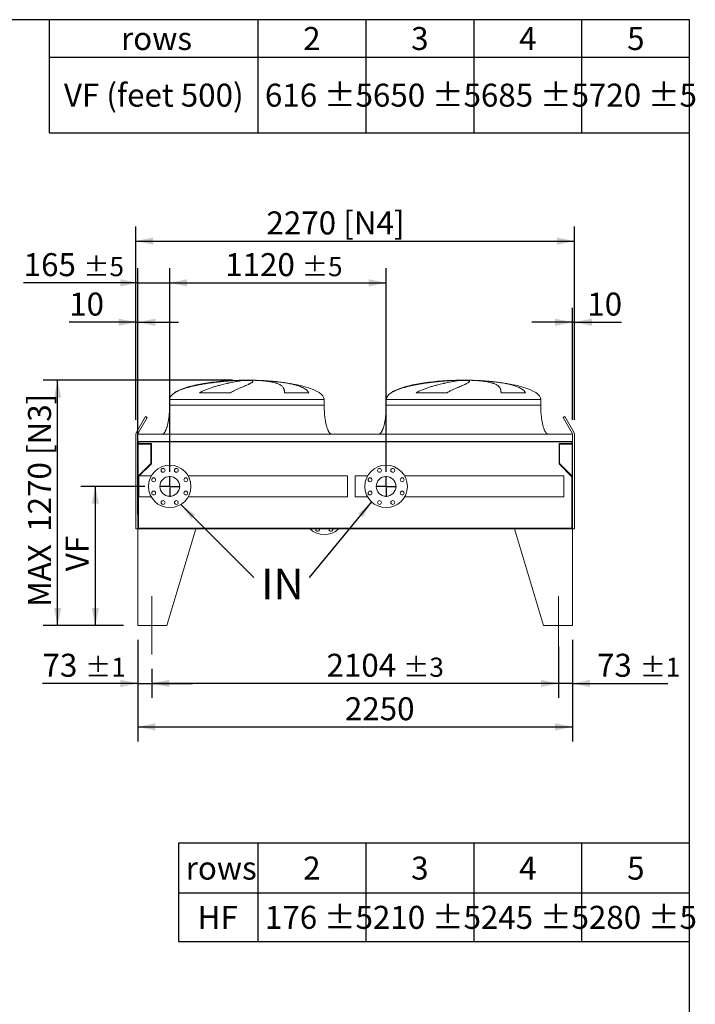
# Model space of a CAD drawing. Units: millimetres. Extents: x 220 to 15607, y 144 to 10900.
# Drawn here: x 12109 to 15607, y 5803 to 10900 of the extents above; entities that cross this region are included whole.
import ezdxf

# ---------------------------------------------------------------- set-up
doc = ezdxf.new("R2010")
doc.units = ezdxf.units.MM
doc.header["$LTSCALE"] = 75
doc.linetypes.add('SLD-Center', pattern=[19.05, 15.24, -1.27, 1.27, -1.27])
doc.linetypes.add('SLD-Solid', pattern=[0])
doc.layers.add('GEOMETRY', color=7, linetype='SLD-Solid')
doc.layers.add('TITLE', color=7, linetype='SLD-Solid')
doc.styles.add('SLDTEXTSTYLE0', font='TXT', dxfattribs={"width": 0.605})
doc.dimstyles.new('SLDDIMSTYLE1', dxfattribs={"dimtxt": 115.574341, "dimasz": 90, "dimexe": 0, "dimexo": 0.0625, "dimgap": 28.893585, "dimtad": 1, "dimdec": 0, "dimrnd": 1e-09, "dimzin": 12, "dimdsep": 46, "dimtxsty": 'SLDTEXTSTYLE0', "dimsah": 1, "dimcen": 0.09, "dimadec": 0, "dimazin": 3, "dimtol": 1, "dimtp": 5, "dimtm": 5, "dimtfac": 1, "dimtdec": 0, "dimtofl": 0, "dimtmove": 0, "dimatfit": 3, "dimfxl": 1, "dimfrac": 2, "dimtolj": 1, "dimarcsym": 0})
doc.dimstyles.new('SLDDIMSTYLE2', dxfattribs={"dimtxt": 115.574341, "dimasz": 90, "dimexe": 0, "dimexo": 0.0625, "dimgap": 28.893585, "dimtad": 1, "dimdec": 0, "dimrnd": 1e-09, "dimzin": 12, "dimdsep": 46, "dimtxsty": 'SLDTEXTSTYLE0', "dimsah": 1, "dimcen": 0.09, "dimadec": 0, "dimazin": 3, "dimtol": 1, "dimtp": 5, "dimtm": 5, "dimtfac": 1, "dimtdec": 0, "dimtmove": 0, "dimatfit": 0, "dimfxl": 1, "dimfrac": 2, "dimtolj": 1, "dimarcsym": 0})
doc.dimstyles.new('SLDDIMSTYLE4', dxfattribs={"dimtxt": 115.574341, "dimasz": 90, "dimexe": 0, "dimexo": 0.0625, "dimgap": 28.893585, "dimtad": 1, "dimdec": 0, "dimrnd": 1e-09, "dimzin": 12, "dimdsep": 46, "dimtxsty": 'SLDTEXTSTYLE0', "dimsah": 1, "dimcen": 0.09, "dimadec": 0, "dimazin": 3, "dimtfac": 1, "dimtdec": 0, "dimtofl": 0, "dimtmove": 0, "dimatfit": 3, "dimfxl": 1, "dimfrac": 2, "dimtolj": 1, "dimtzin": 12, "dimarcsym": 0})
doc.dimstyles.new('SLDDIMSTYLE5', dxfattribs={"dimtxt": 115.574341, "dimasz": 90, "dimexe": 0, "dimexo": 0.0625, "dimgap": 28.893585, "dimtad": 1, "dimdec": 0, "dimrnd": 1e-09, "dimzin": 12, "dimdsep": 46, "dimtxsty": 'SLDTEXTSTYLE0', "dimsah": 1, "dimcen": 0.09, "dimadec": 0, "dimazin": 3, "dimtol": 1, "dimtp": 1, "dimtm": 1, "dimtfac": 1, "dimtdec": 0, "dimtmove": 0, "dimatfit": 0, "dimfxl": 1, "dimfrac": 2, "dimtolj": 1, "dimarcsym": 0})
doc.dimstyles.new('SLDDIMSTYLE6', dxfattribs={"dimtxt": 0.18, "dimasz": 90, "dimexe": 0, "dimexo": 0.0625, "dimgap": 0, "dimtad": 0, "dimtih": 1, "dimtoh": 1, "dimdec": 0, "dimrnd": 1e-09, "dimzin": 0, "dimdsep": 46, "dimtxsty": 'Standard', "dimsah": 1, "dimcen": 0.09, "dimadec": 0, "dimazin": 0, "dimtfac": 90, "dimtdec": 0, "dimtofl": 0, "dimtmove": 0, "dimatfit": 3, "dimfxl": 1, "dimfrac": 2, "dimtolj": 1, "dimtzin": 0, "dimarcsym": 0})
doc.dimstyles.new('SLDDIMSTYLE7', dxfattribs={"dimtxt": 115.574341, "dimasz": 90, "dimexe": 0, "dimexo": 0.0625, "dimgap": 28.893585, "dimtad": 1, "dimdec": 0, "dimrnd": 1e-09, "dimzin": 12, "dimdsep": 46, "dimtxsty": 'SLDTEXTSTYLE0', "dimsah": 1, "dimcen": 0.09, "dimadec": 0, "dimazin": 3, "dimtol": 1, "dimtp": 3, "dimtm": 3, "dimtfac": 1, "dimtdec": 0, "dimtofl": 0, "dimtmove": 0, "dimatfit": 3, "dimfxl": 1, "dimfrac": 2, "dimtolj": 1, "dimarcsym": 0})
doc.dimstyles.new('SLDDIMSTYLE8', dxfattribs={"dimtxt": 115.574341, "dimasz": 90, "dimexe": 0, "dimexo": 0.0625, "dimgap": 28.893585, "dimtad": 1, "dimdec": 0, "dimrnd": 1e-09, "dimzin": 12, "dimdsep": 46, "dimtxsty": 'SLDTEXTSTYLE0', "dimsah": 1, "dimcen": 0.09, "dimadec": 0, "dimazin": 3, "dimtfac": 1, "dimtdec": 0, "dimtmove": 0, "dimatfit": 0, "dimfxl": 1, "dimfrac": 2, "dimtolj": 1, "dimtzin": 12, "dimarcsym": 0})

# ---------------------------------------------------------------- blocks, each defined once
blk = doc.blocks.new('SW_TABLEANNOTATION_0')
at = {"layer": 'GEOMETRY', "color": 0}
for p, q in [((0, 0), (0, -586.5)), ((3315.6, 0), (0, 0)), ((1079.7, 0), (1079.7, -586.5)), ((1638.7, 0), (1638.7, -586.5)), ((2197.7, 0), (2197.7, -586.5)), ((2756.6, 0), (2756.6, -586.5)), ((3315.6, -586.5), (3315.6, 0)), ((0, -194), (3315.6, -194)), ((0, -586.5), (3315.6, -586.5))]:
    blk.add_line(p, q, dxfattribs=at)
at = {"layer": 'GEOMETRY', "color": 0, "attachment_point": 1, "style": 'SLDTEXTSTYLE0'}
for s, insert, char_height in [('2', (1315.1, -37.8), 119.1), ('3', (1874.1, -37.8), 119.1), ('4', (2433, -37.8), 119.1), ('5', (2992, -37.8), 119.1), ('rows', (372.3, -37.8), 119.06), ('VF (feet 500)', (76.8, -331.1), 119.062), ('616 ±5', (1117.2, -331.1), 119.06), ('650 ±5', (1676.2, -331.1), 119.06), ('685 ±5', (2235.2, -331.1), 119.06), ('720 ±5', (2794.1, -331.1), 119.06)]:
    blk.add_mtext(s, dxfattribs=dict(at, insert=insert, char_height=char_height))
blk = doc.blocks.new('SW_TABLEANNOTATION_1')
at = {"layer": 'GEOMETRY', "color": 0}
for p, q in [((0, 0), (0, -509.8)), ((2646, 0), (0, 0)), ((410.1, 0), (410.1, -509.8)), ((969.1, 0), (969.1, -509.8)), ((1528.1, 0), (1528.1, -509.8)), ((2087, 0), (2087, -509.8)), ((2646, -509.8), (2646, 0)), ((0, -257.6), (2646, -257.6)), ((0, -509.8), (2646, -509.8))]:
    blk.add_line(p, q, dxfattribs=at)
at = {"layer": 'GEOMETRY', "color": 0, "attachment_point": 1, "style": 'SLDTEXTSTYLE0'}
for s, insert, char_height in [('rows', (37.5, -69.6), 119.06), ('2', (645.5, -69.6), 119.1), ('3', (1204.5, -69.6), 119.1), ('4', (1763.5, -69.6), 119.1), ('5', (2322.4, -69.6), 119.1), ('HF', (99.2, -324.5), 119.06), ('176 ±5', (447.6, -324.5), 119.06), ('210 ±5', (1006.6, -324.5), 119.06), ('245 ±5', (1565.6, -324.5), 119.06), ('280 ±5', (2124.5, -324.5), 119.06)]:
    blk.add_mtext(s, dxfattribs=dict(at, insert=insert, char_height=char_height))
blk = doc.blocks.new('_D_19')
at = {"layer": 'GEOMETRY'}
for p, q in [((12721, 7688.9), (12721, 7163.9)), ((14971, 7688.9), (14971, 7163.9)), ((12721, 7238.9), (14971, 7238.9))]:
    blk.add_line(p, q, dxfattribs=at)
for points in [[(12721, 7238.9), (12811, 7220.1), (12811, 7257.6)], [(14971, 7238.9), (14881, 7257.6), (14881, 7220.1)]]:
    blk.add_solid(points, dxfattribs=at)
at = {"layer": 'GEOMETRY', "insert": (13792.7, 7392.4), "char_height": 119.06, "attachment_point": 1, "style": 'SLDTEXTSTYLE0'}
blk.add_mtext('2250', dxfattribs=at)
blk = doc.blocks.new('_D_20')
at = {"layer": 'GEOMETRY'}
for p, q in [((12721, 7688.9), (12721, 7388.9)), ((12794, 7538.9), (12794, 7388.9)), ((12721, 7463.9), (12227.7, 7463.9)), ((12721, 7463.9), (12794, 7463.9)), ((12794, 7463.9), (13004, 7463.9))]:
    blk.add_line(p, q, dxfattribs=at)
for points in [[(12721, 7463.9), (12631, 7482.6), (12631, 7445.1)], [(12794, 7463.9), (12884, 7445.1), (12884, 7482.6)]]:
    blk.add_solid(points, dxfattribs=at)
at = {"layer": 'GEOMETRY', "attachment_point": 1, "style": 'SLDTEXTSTYLE0'}
for s, insert, char_height in [('73', (12227.7, 7617.4), 119.06), ('±1', (12448.2, 7597.4), 99.22)]:
    blk.add_mtext(s, dxfattribs=dict(at, insert=insert, char_height=char_height))
blk = doc.blocks.new('_D_21')
at = {"layer": 'GEOMETRY'}
for p, q in [((14898, 7655.3), (14898, 7388.9)), ((14971, 7688.9), (14971, 7388.9)), ((14898, 7463.9), (14688, 7463.9)), ((14971, 7463.9), (14898, 7463.9)), ((14971, 7463.9), (15464.3, 7463.9))]:
    blk.add_line(p, q, dxfattribs=at)
for points in [[(14898, 7463.9), (14808, 7482.6), (14808, 7445.1)], [(14971, 7463.9), (15061, 7445.1), (15061, 7482.6)]]:
    blk.add_solid(points, dxfattribs=at)
at = {"layer": 'GEOMETRY', "attachment_point": 1, "style": 'SLDTEXTSTYLE0'}
for s, insert, char_height in [('73', (15097.7, 7617.4), 119.06), ('±1', (15318.2, 7597.4), 99.22)]:
    blk.add_mtext(s, dxfattribs=dict(at, insert=insert, char_height=char_height))
blk = doc.blocks.new('_D_22')
at = {"layer": 'GEOMETRY'}
for p, q in [((14898, 7655.3), (14898, 7388.9)), ((12794, 7538.9), (12794, 7388.9)), ((14898, 7463.9), (12794, 7463.9))]:
    blk.add_line(p, q, dxfattribs=at)
for points in [[(12794, 7463.9), (12884, 7445.1), (12884, 7482.6)], [(14898, 7463.9), (14808, 7482.6), (14808, 7445.1)]]:
    blk.add_solid(points, dxfattribs=at)
at = {"layer": 'GEOMETRY', "attachment_point": 1, "style": 'SLDTEXTSTYLE0'}
for s, insert, char_height in [('2104', (13697.6, 7617.4), 119.06), ('±3', (14094.5, 7597.4), 99.22)]:
    blk.add_mtext(s, dxfattribs=dict(at, insert=insert, char_height=char_height))
blk = doc.blocks.new('_D_23')
at = {"layer": 'GEOMETRY'}
for p, q in [((12711, 8828.9), (12711, 9828.9)), ((14981, 8828.9), (14981, 9828.9)), ((12711, 9753.9), (14981, 9753.9))]:
    blk.add_line(p, q, dxfattribs=at)
for points in [[(12711, 9753.9), (12801, 9735.1), (12801, 9772.6)], [(14981, 9753.9), (14891, 9772.6), (14891, 9735.1)]]:
    blk.add_solid(points, dxfattribs=at)
at = {"layer": 'GEOMETRY', "char_height": 119.06, "attachment_point": 1, "style": 'SLDTEXTSTYLE0'}
for s, insert in [('2270', (13386.6, 9907.4)), ('[N4]', (13784.1, 9907.4))]:
    blk.add_mtext(s, dxfattribs=dict(at, insert=insert))
blk = doc.blocks.new('_D_24')
at = {"layer": 'GEOMETRY'}
for p, q in [((13210.5, 9033.9), (12230.9, 9033.9)), ((12305.9, 7763.9), (12305.9, 9033.9)), ((12646, 7763.9), (12230.9, 7763.9))]:
    blk.add_line(p, q, dxfattribs=at)
for points in [[(12305.9, 9033.9), (12287.2, 8943.9), (12324.7, 8943.9)], [(12305.9, 7763.9), (12324.7, 7853.9), (12287.2, 7853.9)]]:
    blk.add_solid(points, dxfattribs=at)
at = {"layer": 'GEOMETRY', "char_height": 119.06, "attachment_point": 1, "rotation": 90, "style": 'SLDTEXTSTYLE0'}
for s, insert in [('[N3]', (12152.4, 8646.4)), ('1270', (12152.4, 8249)), ('MAX', (12152.4, 7860.9))]:
    blk.add_mtext(s, dxfattribs=dict(at, insert=insert))
blk = doc.blocks.new('_D_25')
at = {"layer": 'GEOMETRY'}
for p, q in [((12757.5, 8483.9), (12426, 8483.9)), ((12501, 7763.9), (12501, 8483.9)), ((12646, 7763.9), (12426, 7763.9))]:
    blk.add_line(p, q, dxfattribs=at)
for points in [[(12501, 8483.9), (12482.3, 8393.9), (12519.8, 8393.9)], [(12501, 7763.9), (12519.8, 7853.9), (12482.3, 7853.9)]]:
    blk.add_solid(points, dxfattribs=at)
at = {"layer": 'GEOMETRY', "insert": (12347.5, 8044.7), "char_height": 119.06, "attachment_point": 1, "rotation": 90, "style": 'SLDTEXTSTYLE0'}
blk.add_mtext('VF', dxfattribs=at)
blk = doc.blocks.new('_D_26')
at = {"layer": 'GEOMETRY'}
for p, q in [((12711, 8828.9), (12711, 9408.9)), ((12721, 8828.9), (12721, 9408.9)), ((12711, 9333.9), (12365.5, 9333.9)), ((12711, 9333.9), (12721, 9333.9)), ((12721, 9333.9), (12931, 9333.9))]:
    blk.add_line(p, q, dxfattribs=at)
for points in [[(12711, 9333.9), (12621, 9352.6), (12621, 9315.1)], [(12721, 9333.9), (12811, 9315.1), (12811, 9352.6)]]:
    blk.add_solid(points, dxfattribs=at)
at = {"layer": 'GEOMETRY', "insert": (12365.5, 9487.4), "char_height": 119.06, "attachment_point": 1, "style": 'SLDTEXTSTYLE0'}
blk.add_mtext('10', dxfattribs=at)
blk = doc.blocks.new('_D_27')
at = {"layer": 'GEOMETRY', "color": 7}
for p, q in [((14971, 8828.9), (14971, 9408.9)), ((14981, 8828.9), (14981, 9408.9)), ((14971, 9333.9), (14761, 9333.9)), ((14971, 9333.9), (14981, 9333.9)), ((14981, 9333.9), (15223.8, 9333.9))]:
    blk.add_line(p, q, dxfattribs=at)
for points in [[(14971, 9333.9), (14881, 9352.6), (14881, 9315.1)], [(14981, 9333.9), (15071, 9315.1), (15071, 9352.6)]]:
    blk.add_solid(points, dxfattribs=at)
at = {"layer": 'GEOMETRY', "color": 7, "insert": (15047.5, 9487.4), "char_height": 119.06, "attachment_point": 1, "style": 'SLDTEXTSTYLE0'}
blk.add_mtext('10', dxfattribs=at)
blk = doc.blocks.new('_D_28')
at = {"layer": 'GEOMETRY', "color": 7}
for p, q in [((12721, 8338.9), (12721, 9612.9)), ((12886, 8558.9), (12886, 9612.9)), ((12721, 9537.9), (12130, 9537.9)), ((12721, 9537.9), (12886, 9537.9)), ((12886, 9537.9), (13096, 9537.9))]:
    blk.add_line(p, q, dxfattribs=at)
for points in [[(12721, 9537.9), (12631, 9556.6), (12631, 9519.1)], [(12886, 9537.9), (12976, 9519.1), (12976, 9556.6)]]:
    blk.add_solid(points, dxfattribs=at)
at = {"layer": 'GEOMETRY', "color": 7, "attachment_point": 1, "style": 'SLDTEXTSTYLE0'}
for s, insert, char_height in [('165', (12130, 9691.4), 119.06), ('±5', (12438.7, 9671.4), 99.22)]:
    blk.add_mtext(s, dxfattribs=dict(at, insert=insert, char_height=char_height))
blk = doc.blocks.new('_D_29')
at = {"layer": 'GEOMETRY', "color": 7}
for p, q in [((12886, 8558.9), (12886, 9612.9)), ((14006, 8558.9), (14006, 9612.9)), ((12886, 9537.9), (14006, 9537.9))]:
    blk.add_line(p, q, dxfattribs=at)
for points in [[(12886, 9537.9), (12976, 9519.1), (12976, 9556.6)], [(14006, 9537.9), (13916, 9556.6), (13916, 9519.1)]]:
    blk.add_solid(points, dxfattribs=at)
at = {"layer": 'GEOMETRY', "color": 7, "attachment_point": 1, "style": 'SLDTEXTSTYLE0'}
for s, insert, char_height in [('1120', (13173.1, 9691.4), 119.06), ('±5', (13570, 9671.4), 99.22)]:
    blk.add_mtext(s, dxfattribs=dict(at, insert=insert, char_height=char_height))
blk = doc.blocks.new('SW_NOTE_4')
at = {"layer": 'GEOMETRY', "color": 0, "insert": (38.4, 46.1), "char_height": 158.75, "attachment_point": 1, "style": 'SLDTEXTSTYLE0'}
blk.add_mtext('IN', dxfattribs=at)
blk = doc.blocks.new('SW_CENTERMARKSYMBOL_2')
at = {"layer": 'GEOMETRY', "color": 0}
for p, q in [((0, 5), (0, 53.5)), ((-5, 0), (-53.5, 0)), ((0, 0), (-2.5, 0)), ((0, 0), (0, 2.5)), ((0, 0), (0, -2.5)), ((0, 0), (2.5, 0)), ((5, 0), (53.5, 0)), ((0, -5), (0, -53.5))]:
    blk.add_line(p, q, dxfattribs=at)
blk = doc.blocks.new('SW_CENTERMARKSYMBOL_3')
at = {"layer": 'GEOMETRY', "color": 0}
for p, q in [((0, 5), (0, 53.5)), ((-5, 0), (-53.5, 0)), ((0, 0), (-2.5, 0)), ((0, 0), (0, 2.5)), ((0, 0), (0, -2.5)), ((0, 0), (2.5, 0)), ((5, 0), (53.5, 0)), ((0, -5), (0, -53.5))]:
    blk.add_line(p, q, dxfattribs=at)

msp = doc.modelspace()

# ---------------------------------------------------------------- linework, layer by layer
at = {"color": 7, "linetype": 'SLD-Solid', "lineweight": 15}
for p, q in [((13230.5, 9032.9), (13241, 9032.9)), ((13269.4, 9032.9), (13302.5, 9032.9)), ((13330.6, 9032.9), (13340.5, 9032.9)), ((14351.5, 9032.9), (14362, 9032.9)), ((14390.4, 9032.9), (14423.5, 9032.9)), ((14451.6, 9032.9), (14461.5, 9032.9)), ((12885.5, 8933.9), (12885.5, 8903.9)), ((13200.9, 8968.7), (13040.5, 8968.7)), ((13606.8, 8968.7), (13479.8, 8968.7)), ((13685.5, 8903.9), (13685.5, 8933.9)), ((14006.5, 8933.9), (14006.5, 8903.9)), ((14321.9, 8968.7), (14161.5, 8968.7)), ((14727.8, 8968.7), (14600.8, 8968.7)), ((14806.5, 8903.9), (14806.5, 8933.9)), ((12761.2, 8846.2), (12713.7, 8763.9)), ((12722.4, 8758.9), (12769.9, 8841.2)), ((12769.9, 8841.2), (12761.2, 8846.2)), ((14930.8, 8846.2), (14922.2, 8841.2)), ((14922.2, 8841.2), (14969.7, 8758.9)), ((14978.3, 8763.9), (14930.8, 8846.2)), ((12711, 8753.9), (12711, 8264.9)), ((14971, 8753.9), (12721, 8753.9)), ((12721, 8753.9), (12721, 8715.9)), ((14971, 8753.9), (14971, 8715.9)), ((14981, 8264.9), (14981, 8753.9)), ((14971, 8715.9), (12721, 8715.9)), ((12721, 8715.9), (12721, 8511.9)), ((14969, 8714.4), (12723, 8714.4)), ((12723, 8714.4), (12723, 8511.9)), ((12723, 8703.4), (12788, 8703.4)), ((12724, 8714.4), (12724, 8706.4)), ((12724, 8706.4), (12791, 8706.4)), ((12788, 8703.4), (12788, 8601.9)), ((12791, 8706.4), (12791, 8600.6)), ((14901, 8706.4), (14968, 8706.4)), ((14901, 8600.6), (14901, 8706.4)), ((14904, 8703.4), (14969, 8703.4)), ((14904, 8601.9), (14904, 8703.4)), ((14968, 8706.4), (14968, 8714.4)), ((14969, 8714.4), (14969, 8511.9)), ((14971, 8715.9), (14971, 8511.9)), ((12788, 8601.9), (12723, 8536.9)), ((12791, 8600.6), (12728.3, 8537.9)), ((14968, 8533.6), (14901, 8600.6)), ((14969, 8536.9), (14904, 8601.9)), ((12726, 8535.6), (12724, 8533.6)), ((12724, 8533.6), (12724, 8266.9)), ((12790.2, 8537.9), (12726, 8537.9)), ((12726, 8483.9), (12726, 8537.9)), ((13806, 8537.9), (12981.9, 8537.9)), ((13806, 8483.9), (13806, 8537.9)), ((13910.2, 8537.9), (13846, 8537.9)), ((13846, 8537.9), (13846, 8429.9)), ((14926, 8537.9), (14101.9, 8537.9)), ((14926, 8537.9), (14926, 8429.9)), ((14968, 8266.9), (14968, 8533.6)), ((12721, 8511.9), (12721, 8263.9)), ((12723, 8511.9), (12721, 8511.9)), ((12726, 8429.9), (12726, 8483.9)), ((13806, 8429.9), (13806, 8483.9)), ((14971, 8511.9), (14969, 8511.9)), ((14971, 8263.9), (14971, 8511.9)), ((12726, 8429.9), (12790.2, 8429.9)), ((12981.9, 8429.9), (13806, 8429.9)), ((13846, 8429.9), (13910.2, 8429.9)), ((14101.9, 8429.9), (14926, 8429.9)), ((12711, 8264.9), (12721, 8264.9)), ((12721, 8263.9), (12721, 7763.9)), ((13021, 8263.9), (12721, 8263.9)), ((12721, 8263.9), (14971, 8263.9)), ((12724, 8266.9), (14968, 8266.9)), ((13021, 8263.9), (12871, 7763.9)), ((14671, 8263.9), (14821, 7763.9)), ((14671, 8263.9), (14971, 8263.9)), ((14971, 8264.9), (14981, 8264.9)), ((14971, 8263.9), (14971, 7763.9)), ((12721, 7763.9), (12871, 7763.9)), ((14971, 7763.9), (14821, 7763.9))]:
    msp.add_line(p, q, dxfattribs=at)
at = {"color": 8, "linetype": 'SLD-Solid', "lineweight": 15}
for p, q in [((13285.5, 9033.7), (13260.5, 9033.7)), ((13310.5, 9033.7), (13285.5, 9033.7)), ((14406.5, 9033.7), (14381.5, 9033.7)), ((14431.5, 9033.7), (14406.5, 9033.7)), ((12885.5, 8933.9), (13285.5, 8933.9)), ((12911.9, 8968.7), (12910.5, 8968.7)), ((13285.5, 8933.9), (13685.5, 8933.9)), ((14006.5, 8933.9), (14406.5, 8933.9)), ((14032.9, 8968.7), (14031.5, 8968.7)), ((14406.5, 8933.9), (14806.5, 8933.9)), ((12885.5, 8903.9), (13285.5, 8903.9)), ((14006.5, 8903.9), (14406.5, 8903.9))]:
    msp.add_line(p, q, dxfattribs=at)
at = {"color": 7, "linetype": 'SLD-Solid', "lineweight": 15, "flags": 128}
for points in [[(13641.6, 8261.7), (13641.8, 8263.6), (13641.8, 8263.9)], [(13710.5, 8261.7), (13710.7, 8263.6), (13710.7, 8263.9)]]:
    msp.add_lwpolyline(points, dxfattribs=at)
at = {"color": 7, "linetype": 'SLD-Solid', "lineweight": 15}
for centre, radius in [((12886, 8483.9), 110), ((12851.6, 8567), 10), ((12920.5, 8567), 10), ((14006, 8483.9), 110), ((13971.6, 8567), 10), ((14040.5, 8567), 10), ((12802.9, 8518.3), 10), ((12886, 8483.9), 51), ((12969.2, 8518.3), 10), ((13922.9, 8518.3), 10), ((14006, 8483.9), 51), ((14089.2, 8518.3), 10), ((12802.9, 8449.5), 10), ((12969.2, 8449.5), 10), ((13922.9, 8449.5), 10), ((14089.2, 8449.5), 10), ((12851.6, 8400.7), 10), ((12920.5, 8400.7), 10), ((13971.6, 8400.7), 10), ((14040.5, 8400.7), 10)]:
    msp.add_circle(centre, radius, dxfattribs=at)
for centre, radius, start, end in [((12731, 8753.9), 20, 150, 180), ((12731, 8753.9), 10, 150, 180), ((14961, 8753.9), 10, 0, 30), ((14961, 8753.9), 20, 0, 30), ((13686, 8344.9), 110, 227.4226, 312.5774), ((13651.6, 8261.7), 10, 180, 12.4106), ((13720.5, 8261.7), 10, 180, 12.4106)]:
    msp.add_arc(centre, radius, start, end, dxfattribs=at)
for centre, major_axis, start_param, end_param in [((13285.5, 8933.9), (-400, 0), 4.93209, 5.927764), ((13285.5, 8933.9), (-400, 0), 4.77493, 4.93209), ((13285.5, 8933.9), (-400, 0), 4.712389, 4.77493), ((13285.5, 8933.9), (400, 0), 1.508256, 1.570796), ((13285.5, 8933.9), (400, 0), 1.432859, 1.508256), ((13285.5, 8933.9), (400, 0), 0, 1.432859), ((14406.5, 8933.9), (-400, 0), 4.93209, 5.927764), ((14406.5, 8933.9), (-400, 0), 4.77493, 4.93209), ((14406.5, 8933.9), (-400, 0), 4.712389, 4.77493), ((14406.5, 8933.9), (400, 0), 1.508256, 1.570796), ((14406.5, 8933.9), (400, 0), 1.432859, 1.508256), ((14406.5, 8933.9), (400, 0), 0, 1.432859), ((13285.5, 8933.9), (-400, 0), 5.927764, 6.283185), ((14406.5, 8933.9), (-400, 0), 5.927764, 6.283185)]:
    msp.add_ellipse(centre, major_axis=major_axis, ratio=0.25, start_param=start_param, end_param=end_param, dxfattribs=at)
for points, knots in [([(13241, 9032.9), (13234.9, 9032.7), (13228.7, 9032.4), (13215.9, 9031.6), (13209.4, 9031.2), (13196.1, 9030.3), (13189.4, 9029.7), (13175.6, 9028.6), (13168.5, 9027.9), (13159.6, 9027), (13157.8, 9026.8), (13154.2, 9026.5), (13152.4, 9026.3), (13147, 9025.7), (13143.4, 9025.3), (13132.5, 9024.1), (13125.2, 9023.2), (13110.6, 9021.4), (13103.2, 9020.4), (13088.5, 9018.3), (13081.1, 9017.1), (13071.8, 9015.7), (13069.9, 9015.3), (13066.2, 9014.7), (13064.3, 9014.4), (13058.7, 9013.5), (13055.1, 9012.8), (13044, 9010.8), (13036.7, 9009.4), (13022.3, 9006.5), (13015.2, 9004.9), (13001.1, 9001.7), (12994.1, 8999.9), (12983.7, 8997.2), (12980.3, 8996.2), (12973.5, 8994.2), (12970.1, 8993.2), (12960.1, 8990.1), (12953.7, 8987.9), (12944.2, 8984.4), (12941.1, 8983.2), (12935, 8980.6), (12932, 8979.3), (12926.1, 8976.5), (12923.2, 8975.1), (12917.5, 8972), (12914.7, 8970.4), (12911.9, 8968.7)], [0, 0, 0, 0, 0.0625, 0.0625, 0.125, 0.125, 0.1875, 0.1875, 0.25, 0.25, 0.265625, 0.265625, 0.28125, 0.28125, 0.3125, 0.3125, 0.375, 0.375, 0.4375, 0.4375, 0.5, 0.5, 0.515625, 0.515625, 0.53125, 0.53125, 0.5625, 0.5625, 0.625, 0.625, 0.6875, 0.6875, 0.75, 0.75, 0.78125, 0.78125, 0.8125, 0.8125, 0.875, 0.875, 0.90625, 0.90625, 0.9375, 0.9375, 0.96875, 0.96875, 1, 1, 1, 1]), ([(13040.5, 8968.7), (13043.5, 8970.5), (13046.6, 8972.2), (13052.8, 8975.4), (13055.8, 8976.9), (13062, 8979.8), (13065.2, 8981.2), (13071.4, 8983.8), (13074.5, 8985.1), (13080.7, 8987.5), (13083.8, 8988.7), (13090, 8991), (13093.1, 8992.1), (13102.4, 8995.3), (13108.5, 8997.2), (13120.5, 9000.9), (13126.3, 9002.6), (13137.9, 9005.9), (13143.6, 9007.4), (13160.3, 9011.7), (13170.9, 9014.3), (13182.4, 9016.9), (13183.7, 9017.2), (13186.2, 9017.8), (13187.4, 9018.1), (13191.1, 9018.9), (13193.5, 9019.4), (13200.7, 9020.9), (13205.3, 9021.9), (13218.5, 9024.6), (13226.6, 9026.1), (13237.8, 9028.1), (13241.3, 9028.7), (13246.4, 9029.6), (13248, 9029.8), (13251.2, 9030.3), (13252.7, 9030.6), (13260.1, 9031.7), (13265.2, 9032.4), (13269.4, 9032.9)], [0, 0, 0, 0, 0.03125, 0.03125, 0.0625, 0.0625, 0.09375, 0.09375, 0.125, 0.125, 0.15625, 0.15625, 0.1875, 0.1875, 0.25, 0.25, 0.3125, 0.3125, 0.375, 0.375, 0.5, 0.5, 0.515625, 0.515625, 0.53125, 0.53125, 0.5625, 0.5625, 0.625, 0.625, 0.75, 0.75, 0.8125, 0.8125, 0.84375, 0.84375, 0.875, 0.875, 1, 1, 1, 1]), ([(13302.5, 9032.9), (13304.9, 9032.7), (13306.9, 9032.4), (13310.3, 9031.6), (13311.8, 9031.2), (13314.1, 9030.3), (13314.9, 9029.7), (13316, 9028.6), (13316.3, 9027.9), (13316.2, 9027), (13316.2, 9026.8), (13316.1, 9026.5), (13316, 9026.3), (13315.8, 9025.7), (13315.5, 9025.3), (13314.5, 9024.1), (13313.6, 9023.2), (13311.2, 9021.4), (13309.7, 9020.4), (13306.1, 9018.3), (13304, 9017.1), (13301, 9015.7), (13300.4, 9015.3), (13299.2, 9014.7), (13298.5, 9014.4), (13296.5, 9013.5), (13295.2, 9012.8), (13290.8, 9010.8), (13287.7, 9009.4), (13280.9, 9006.5), (13277.2, 9004.9), (13269.5, 9001.7), (13265.4, 8999.9), (13258.9, 8997.2), (13256.6, 8996.2), (13252.1, 8994.2), (13249.7, 8993.2), (13242.6, 8990.1), (13237.7, 8987.9), (13230.1, 8984.4), (13227.6, 8983.2), (13222.4, 8980.6), (13219.7, 8979.3), (13214.4, 8976.5), (13211.7, 8975.1), (13206.3, 8972), (13203.6, 8970.4), (13200.9, 8968.7)], [0, 0, 0, 0, 0.0625, 0.0625, 0.125, 0.125, 0.1875, 0.1875, 0.25, 0.25, 0.265625, 0.265625, 0.28125, 0.28125, 0.3125, 0.3125, 0.375, 0.375, 0.4375, 0.4375, 0.5, 0.5, 0.515625, 0.515625, 0.53125, 0.53125, 0.5625, 0.5625, 0.625, 0.625, 0.6875, 0.6875, 0.75, 0.75, 0.78125, 0.78125, 0.8125, 0.8125, 0.875, 0.875, 0.90625, 0.90625, 0.9375, 0.9375, 0.96875, 0.96875, 1, 1, 1, 1]), ([(13479.8, 8968.7), (13479.8, 8970.5), (13479.8, 8972.2), (13479.7, 8975.4), (13479.6, 8976.9), (13479.3, 8979.8), (13479, 8981.2), (13478.5, 8983.8), (13478.2, 8985.1), (13477.5, 8987.5), (13477.1, 8988.7), (13476.1, 8991), (13475.6, 8992.1), (13473.9, 8995.3), (13472.6, 8997.2), (13469.4, 9000.9), (13467.7, 9002.6), (13463.7, 9005.9), (13461.6, 9007.4), (13454.4, 9011.7), (13448.8, 9014.3), (13441.6, 9016.9), (13440.8, 9017.2), (13439.1, 9017.8), (13438.2, 9018.1), (13435.7, 9018.9), (13433.9, 9019.4), (13428.5, 9020.9), (13424.7, 9021.9), (13412.8, 9024.6), (13404.2, 9026.1), (13390.1, 9028.1), (13385.3, 9028.7), (13377.7, 9029.6), (13375.1, 9029.8), (13369.9, 9030.3), (13367.2, 9030.6), (13353.8, 9031.7), (13342.5, 9032.4), (13330.6, 9032.9)], [0, 0, 0, 0, 0.03125, 0.03125, 0.0625, 0.0625, 0.09375, 0.09375, 0.125, 0.125, 0.15625, 0.15625, 0.1875, 0.1875, 0.25, 0.25, 0.3125, 0.3125, 0.375, 0.375, 0.5, 0.5, 0.515625, 0.515625, 0.53125, 0.53125, 0.5625, 0.5625, 0.625, 0.625, 0.75, 0.75, 0.8125, 0.8125, 0.84375, 0.84375, 0.875, 0.875, 1, 1, 1, 1]), ([(13340.5, 9032.9), (13348.1, 9032.7), (13355.6, 9032.4), (13370.5, 9031.6), (13377.9, 9031.2), (13392.6, 9030.3), (13399.9, 9029.7), (13414.3, 9028.6), (13421.5, 9027.9), (13430.4, 9027), (13432.2, 9026.8), (13435.7, 9026.5), (13437.5, 9026.3), (13442.8, 9025.7), (13446.2, 9025.3), (13456.5, 9024.1), (13463.2, 9023.2), (13476.3, 9021.4), (13482.8, 9020.4), (13495.3, 9018.3), (13501.4, 9017.1), (13508.9, 9015.7), (13510.4, 9015.3), (13513.3, 9014.7), (13514.8, 9014.4), (13519.1, 9013.5), (13522, 9012.8), (13530.3, 9010.8), (13535.6, 9009.4), (13545.8, 9006.5), (13550.7, 9004.9), (13560.1, 9001.7), (13564.5, 8999.9), (13570.8, 8997.2), (13572.9, 8996.2), (13576.9, 8994.2), (13578.8, 8993.2), (13584.4, 8990.1), (13587.8, 8987.9), (13592.6, 8984.4), (13594.1, 8983.2), (13597, 8980.6), (13598.4, 8979.3), (13601, 8976.5), (13602.3, 8975.1), (13604.6, 8972), (13605.8, 8970.4), (13606.8, 8968.7)], [0, 0, 0, 0, 0.0625, 0.0625, 0.125, 0.125, 0.1875, 0.1875, 0.25, 0.25, 0.265625, 0.265625, 0.28125, 0.28125, 0.3125, 0.3125, 0.375, 0.375, 0.4375, 0.4375, 0.5, 0.5, 0.515625, 0.515625, 0.53125, 0.53125, 0.5625, 0.5625, 0.625, 0.625, 0.6875, 0.6875, 0.75, 0.75, 0.78125, 0.78125, 0.8125, 0.8125, 0.875, 0.875, 0.90625, 0.90625, 0.9375, 0.9375, 0.96875, 0.96875, 1, 1, 1, 1]), ([(14362, 9032.9), (14355.9, 9032.7), (14349.7, 9032.4), (14336.9, 9031.6), (14330.4, 9031.2), (14317.1, 9030.3), (14310.4, 9029.7), (14296.6, 9028.6), (14289.5, 9027.9), (14280.6, 9027), (14278.8, 9026.8), (14275.2, 9026.5), (14273.4, 9026.3), (14268, 9025.7), (14264.4, 9025.3), (14253.5, 9024.1), (14246.2, 9023.2), (14231.6, 9021.4), (14224.2, 9020.4), (14209.5, 9018.3), (14202.1, 9017.1), (14192.8, 9015.7), (14190.9, 9015.3), (14187.2, 9014.7), (14185.3, 9014.4), (14179.7, 9013.5), (14176.1, 9012.8), (14165, 9010.8), (14157.7, 9009.4), (14143.3, 9006.5), (14136.2, 9004.9), (14122.1, 9001.7), (14115.1, 8999.9), (14104.7, 8997.2), (14101.3, 8996.2), (14094.5, 8994.2), (14091.1, 8993.2), (14081.1, 8990.1), (14074.7, 8987.9), (14065.2, 8984.4), (14062.1, 8983.2), (14056, 8980.6), (14053, 8979.3), (14047.1, 8976.5), (14044.2, 8975.1), (14038.5, 8972), (14035.7, 8970.4), (14032.9, 8968.7)], [0, 0, 0, 0, 0.0625, 0.0625, 0.125, 0.125, 0.1875, 0.1875, 0.25, 0.25, 0.265625, 0.265625, 0.28125, 0.28125, 0.3125, 0.3125, 0.375, 0.375, 0.4375, 0.4375, 0.5, 0.5, 0.515625, 0.515625, 0.53125, 0.53125, 0.5625, 0.5625, 0.625, 0.625, 0.6875, 0.6875, 0.75, 0.75, 0.78125, 0.78125, 0.8125, 0.8125, 0.875, 0.875, 0.90625, 0.90625, 0.9375, 0.9375, 0.96875, 0.96875, 1, 1, 1, 1]), ([(14161.5, 8968.7), (14164.5, 8970.5), (14167.6, 8972.2), (14173.8, 8975.4), (14176.8, 8976.9), (14183, 8979.8), (14186.2, 8981.2), (14192.4, 8983.8), (14195.5, 8985.1), (14201.7, 8987.5), (14204.8, 8988.7), (14211, 8991), (14214.1, 8992.1), (14223.4, 8995.3), (14229.5, 8997.2), (14241.5, 9000.9), (14247.3, 9002.6), (14258.9, 9005.9), (14264.6, 9007.4), (14281.3, 9011.7), (14291.9, 9014.3), (14303.4, 9016.9), (14304.7, 9017.2), (14307.2, 9017.8), (14308.4, 9018.1), (14312.1, 9018.9), (14314.5, 9019.4), (14321.7, 9020.9), (14326.3, 9021.9), (14339.5, 9024.6), (14347.6, 9026.1), (14358.8, 9028.1), (14362.3, 9028.7), (14367.4, 9029.6), (14369, 9029.8), (14372.2, 9030.3), (14373.7, 9030.6), (14381.1, 9031.7), (14386.2, 9032.4), (14390.4, 9032.9)], [0, 0, 0, 0, 0.03125, 0.03125, 0.0625, 0.0625, 0.09375, 0.09375, 0.125, 0.125, 0.15625, 0.15625, 0.1875, 0.1875, 0.25, 0.25, 0.3125, 0.3125, 0.375, 0.375, 0.5, 0.5, 0.515625, 0.515625, 0.53125, 0.53125, 0.5625, 0.5625, 0.625, 0.625, 0.75, 0.75, 0.8125, 0.8125, 0.84375, 0.84375, 0.875, 0.875, 1, 1, 1, 1]), ([(14423.5, 9032.9), (14425.9, 9032.7), (14427.9, 9032.4), (14431.3, 9031.6), (14432.8, 9031.2), (14435.1, 9030.3), (14435.9, 9029.7), (14437, 9028.6), (14437.3, 9027.9), (14437.2, 9027), (14437.2, 9026.8), (14437.1, 9026.5), (14437, 9026.3), (14436.8, 9025.7), (14436.5, 9025.3), (14435.5, 9024.1), (14434.6, 9023.2), (14432.2, 9021.4), (14430.7, 9020.4), (14427.1, 9018.3), (14425, 9017.1), (14422, 9015.7), (14421.4, 9015.3), (14420.2, 9014.7), (14419.5, 9014.4), (14417.5, 9013.5), (14416.2, 9012.8), (14411.8, 9010.8), (14408.7, 9009.4), (14401.9, 9006.5), (14398.2, 9004.9), (14390.5, 9001.7), (14386.4, 8999.9), (14379.9, 8997.2), (14377.6, 8996.2), (14373.1, 8994.2), (14370.7, 8993.2), (14363.6, 8990.1), (14358.7, 8987.9), (14351.1, 8984.4), (14348.6, 8983.2), (14343.4, 8980.6), (14340.7, 8979.3), (14335.4, 8976.5), (14332.7, 8975.1), (14327.3, 8972), (14324.6, 8970.4), (14321.9, 8968.7)], [0, 0, 0, 0, 0.0625, 0.0625, 0.125, 0.125, 0.1875, 0.1875, 0.25, 0.25, 0.265625, 0.265625, 0.28125, 0.28125, 0.3125, 0.3125, 0.375, 0.375, 0.4375, 0.4375, 0.5, 0.5, 0.515625, 0.515625, 0.53125, 0.53125, 0.5625, 0.5625, 0.625, 0.625, 0.6875, 0.6875, 0.75, 0.75, 0.78125, 0.78125, 0.8125, 0.8125, 0.875, 0.875, 0.90625, 0.90625, 0.9375, 0.9375, 0.96875, 0.96875, 1, 1, 1, 1]), ([(14600.8, 8968.7), (14600.8, 8970.5), (14600.8, 8972.2), (14600.7, 8975.4), (14600.6, 8976.9), (14600.3, 8979.8), (14600, 8981.2), (14599.5, 8983.8), (14599.2, 8985.1), (14598.5, 8987.5), (14598.1, 8988.7), (14597.1, 8991), (14596.6, 8992.1), (14594.9, 8995.3), (14593.6, 8997.2), (14590.4, 9000.9), (14588.7, 9002.6), (14584.7, 9005.9), (14582.6, 9007.4), (14575.4, 9011.7), (14569.8, 9014.3), (14562.6, 9016.9), (14561.8, 9017.2), (14560.1, 9017.8), (14559.2, 9018.1), (14556.7, 9018.9), (14554.9, 9019.4), (14549.5, 9020.9), (14545.7, 9021.9), (14533.8, 9024.6), (14525.2, 9026.1), (14511.1, 9028.1), (14506.3, 9028.7), (14498.7, 9029.6), (14496.1, 9029.8), (14490.9, 9030.3), (14488.2, 9030.6), (14474.8, 9031.7), (14463.5, 9032.4), (14451.6, 9032.9)], [0, 0, 0, 0, 0.03125, 0.03125, 0.0625, 0.0625, 0.09375, 0.09375, 0.125, 0.125, 0.15625, 0.15625, 0.1875, 0.1875, 0.25, 0.25, 0.3125, 0.3125, 0.375, 0.375, 0.5, 0.5, 0.515625, 0.515625, 0.53125, 0.53125, 0.5625, 0.5625, 0.625, 0.625, 0.75, 0.75, 0.8125, 0.8125, 0.84375, 0.84375, 0.875, 0.875, 1, 1, 1, 1]), ([(14461.5, 9032.9), (14469.1, 9032.7), (14476.6, 9032.4), (14491.5, 9031.6), (14498.9, 9031.2), (14513.6, 9030.3), (14520.9, 9029.7), (14535.3, 9028.6), (14542.5, 9027.9), (14551.4, 9027), (14553.2, 9026.8), (14556.7, 9026.5), (14558.5, 9026.3), (14563.8, 9025.7), (14567.2, 9025.3), (14577.5, 9024.1), (14584.2, 9023.2), (14597.3, 9021.4), (14603.8, 9020.4), (14616.3, 9018.3), (14622.4, 9017.1), (14629.9, 9015.7), (14631.4, 9015.3), (14634.3, 9014.7), (14635.8, 9014.4), (14640.1, 9013.5), (14643, 9012.8), (14651.3, 9010.8), (14656.6, 9009.4), (14666.8, 9006.5), (14671.7, 9004.9), (14681.1, 9001.7), (14685.5, 8999.9), (14691.8, 8997.2), (14693.9, 8996.2), (14697.9, 8994.2), (14699.8, 8993.2), (14705.4, 8990.1), (14708.8, 8987.9), (14713.6, 8984.4), (14715.1, 8983.2), (14718, 8980.6), (14719.4, 8979.3), (14722, 8976.5), (14723.3, 8975.1), (14725.6, 8972), (14726.8, 8970.4), (14727.8, 8968.7)], [0, 0, 0, 0, 0.0625, 0.0625, 0.125, 0.125, 0.1875, 0.1875, 0.25, 0.25, 0.265625, 0.265625, 0.28125, 0.28125, 0.3125, 0.3125, 0.375, 0.375, 0.4375, 0.4375, 0.5, 0.5, 0.515625, 0.515625, 0.53125, 0.53125, 0.5625, 0.5625, 0.625, 0.625, 0.6875, 0.6875, 0.75, 0.75, 0.78125, 0.78125, 0.8125, 0.8125, 0.875, 0.875, 0.90625, 0.90625, 0.9375, 0.9375, 0.96875, 0.96875, 1, 1, 1, 1]), ([(12885.5, 8903.9), (12885.5, 8899.1), (12885.4, 8889.5), (12884.9, 8875.4), (12884, 8861.8), (12882.8, 8848.9), (12881.4, 8836.8), (12879.7, 8825.9), (12878, 8816.1), (12876.2, 8807.5), (12874.4, 8799.9), (12872.5, 8793.1), (12870.6, 8787), (12868.7, 8781.6), (12866.8, 8776.8), (12865.1, 8772.9), (12863.4, 8769.7), (12862, 8767.2), (12860.6, 8764.8), (12858.8, 8762.3), (12856.7, 8759.8), (12854.3, 8757.4), (12851.7, 8755.6), (12848.8, 8754.2), (12846.6, 8754), (12845.5, 8753.9)], [0, 0, 0, 0, 0.089181, 0.176714, 0.26127, 0.341681, 0.417001, 0.48654, 0.546425, 0.600635, 0.649194, 0.692268, 0.730133, 0.767292, 0.798774, 0.825192, 0.84715, 0.865208, 0.879076, 0.898123, 0.92148, 0.940618, 0.960265, 0.979979, 1, 1, 1, 1]), ([(13725.5, 8753.9), (13724.9, 8753.9), (13723.8, 8754), (13721.6, 8754.5), (13719.3, 8755.6), (13717.3, 8757.1), (13715.8, 8758.3), (13714.9, 8759.3), (13714.2, 8760.1), (13713.4, 8760.9), (13712.4, 8762.2), (13711, 8764.1), (13709.3, 8766.8), (13707.3, 8770.2), (13705.2, 8774.5), (13703, 8779.7), (13700.8, 8785.9), (13698.5, 8793), (13696.3, 8801.4), (13694.1, 8811), (13692, 8822), (13690.1, 8833.9), (13688.5, 8846.6), (13687.2, 8860.1), (13686.3, 8874.3), (13685.6, 8888.9), (13685.6, 8898.9), (13685.5, 8903.9)], [0, 0, 0, 0, 0.011108, 0.021591, 0.040794, 0.05706, 0.0691, 0.075937, 0.081821, 0.088757, 0.096849, 0.112504, 0.132012, 0.156058, 0.185415, 0.220912, 0.260324, 0.306455, 0.359838, 0.420836, 0.489567, 0.565835, 0.644158, 0.727916, 0.816046, 0.907235, 1, 1, 1, 1]), ([(14006.5, 8903.9), (14006.5, 8899.1), (14006.4, 8889.5), (14005.9, 8875.4), (14005, 8861.8), (14003.8, 8848.9), (14002.4, 8836.8), (14000.7, 8825.9), (13999, 8816.1), (13997.2, 8807.5), (13995.4, 8799.9), (13993.5, 8793.1), (13991.6, 8787), (13989.7, 8781.6), (13987.8, 8776.8), (13986.1, 8772.9), (13984.4, 8769.7), (13983, 8767.2), (13981.6, 8764.8), (13979.8, 8762.3), (13977.7, 8759.8), (13975.3, 8757.4), (13972.7, 8755.6), (13969.8, 8754.2), (13967.6, 8754), (13966.5, 8753.9)], [0, 0, 0, 0, 0.089181, 0.176714, 0.26127, 0.341681, 0.417001, 0.48654, 0.546425, 0.600635, 0.649194, 0.692268, 0.730133, 0.767292, 0.798774, 0.825192, 0.84715, 0.865208, 0.879076, 0.898123, 0.92148, 0.940618, 0.960265, 0.979979, 1, 1, 1, 1]), ([(14846.5, 8753.9), (14845.9, 8753.9), (14844.8, 8754), (14842.6, 8754.5), (14840.3, 8755.6), (14838.3, 8757.1), (14836.8, 8758.3), (14835.9, 8759.3), (14835.2, 8760.1), (14834.4, 8760.9), (14833.4, 8762.2), (14832, 8764.1), (14830.3, 8766.8), (14828.3, 8770.2), (14826.2, 8774.5), (14824, 8779.7), (14821.8, 8785.9), (14819.5, 8793), (14817.3, 8801.4), (14815.1, 8811), (14813, 8822), (14811.1, 8833.9), (14809.5, 8846.6), (14808.2, 8860.1), (14807.3, 8874.3), (14806.6, 8888.9), (14806.6, 8898.9), (14806.5, 8903.9)], [0, 0, 0, 0, 0.0111075, 0.021591, 0.0407939, 0.0570603, 0.0690999, 0.0759368, 0.0818208, 0.088757, 0.0968488, 0.1125044, 0.1320125, 0.1560583, 0.1854149, 0.2209124, 0.2603245, 0.3064549, 0.3598381, 0.4208362, 0.4895666, 0.5658354, 0.6441577, 0.727916, 0.8160456, 0.9072355, 1, 1, 1, 1])]:
    msp.add_open_spline(points, degree=3, knots=knots, dxfattribs=at)
at = {"color": 8, "linetype": 'SLD-Solid', "lineweight": 15}
for points, knots in [([(13198.4, 9031.5), (13199.2, 9031.5), (13205, 9031.9), (13215.7, 9032.4), (13225.6, 9032.8), (13230.5, 9032.9)], [0, 0, 0, 0, 0.079846, 0.539923, 1, 1, 1, 1]), ([(14319.4, 9031.5), (14320.2, 9031.5), (14326, 9031.9), (14336.7, 9032.4), (14346.6, 9032.8), (14351.5, 9032.9)], [0, 0, 0, 0, 0.079846, 0.539923, 1, 1, 1, 1]), ([(13285.5, 8903.9), (13298.6, 8903.9), (13311.7, 8903.9), (13337.8, 8903.9), (13350.7, 8903.9), (13376.4, 8903.9), (13389.1, 8903.9), (13414.2, 8903.9), (13426.5, 8903.9), (13450.7, 8903.9), (13462.5, 8903.9), (13485.6, 8903.9), (13496.9, 8903.9), (13518.6, 8903.9), (13529.2, 8903.9), (13549.4, 8903.9), (13559.1, 8903.9), (13577.6, 8903.9), (13586.4, 8903.9), (13603, 8903.9), (13610.8, 8903.9), (13625.4, 8903.9), (13632.1, 8903.9), (13644.5, 8903.9), (13650.1, 8903.9), (13660.1, 8903.9), (13664.5, 8903.9), (13672.1, 8903.9), (13675.3, 8903.9), (13680.4, 8903.9), (13682.3, 8903.9), (13684.9, 8903.9), (13685.5, 8903.9), (13685.5, 8903.9)], [0, 0, 0, 0, 0.0625, 0.0625, 0.125, 0.125, 0.1875, 0.1875, 0.25, 0.25, 0.3125, 0.3125, 0.375, 0.375, 0.4375, 0.4375, 0.5, 0.5, 0.5625, 0.5625, 0.625, 0.625, 0.6875, 0.6875, 0.75, 0.75, 0.8125, 0.8125, 0.875, 0.875, 0.9375, 0.9375, 1, 1, 1, 1]), ([(14406.5, 8903.9), (14419.6, 8903.9), (14432.7, 8903.9), (14458.8, 8903.9), (14471.7, 8903.9), (14497.4, 8903.9), (14510.1, 8903.9), (14535.2, 8903.9), (14547.5, 8903.9), (14571.7, 8903.9), (14583.5, 8903.9), (14606.6, 8903.9), (14617.9, 8903.9), (14639.6, 8903.9), (14650.2, 8903.9), (14670.4, 8903.9), (14680.1, 8903.9), (14698.6, 8903.9), (14707.4, 8903.9), (14724, 8903.9), (14731.8, 8903.9), (14746.4, 8903.9), (14753.1, 8903.9), (14765.5, 8903.9), (14771.1, 8903.9), (14781.1, 8903.9), (14785.5, 8903.9), (14793.1, 8903.9), (14796.3, 8903.9), (14801.4, 8903.9), (14803.3, 8903.9), (14805.9, 8903.9), (14806.5, 8903.9), (14806.5, 8903.9)], [0, 0, 0, 0, 0.0625, 0.0625, 0.125, 0.125, 0.1875, 0.1875, 0.25, 0.25, 0.3125, 0.3125, 0.375, 0.375, 0.4375, 0.4375, 0.5, 0.5, 0.5625, 0.5625, 0.625, 0.625, 0.6875, 0.6875, 0.75, 0.75, 0.8125, 0.8125, 0.875, 0.875, 0.9375, 0.9375, 1, 1, 1, 1])]:
    msp.add_open_spline(points, degree=3, knots=knots, dxfattribs=at)
at = {"layer": 'GEOMETRY', "linetype": 'SLD-Center', "lineweight": 0}
for p, q in [((12794, 7915.9), (12794, 7613.9)), ((12794, 7915.9), (12794, 7613.9)), ((14898, 7915.9), (14898, 7613.9))]:
    msp.add_line(p, q, dxfattribs=at)
at = {"layer": 'TITLE', "color": 7, "linetype": 'SLD-Solid'}
for p, q in [((15577.2, 10900.1), (219.6, 10900.1)), ((15577.2, 144), (15577.2, 10900.1))]:
    msp.add_line(p, q, dxfattribs=at)

# ---------------------------------------------------------------- block references
at = {"layer": 'GEOMETRY'}
for name, p in [('SW_TABLEANNOTATION_0', (12261.6, 10900.1)), ('SW_NOTE_4', (13321.2, 8012.5)), ('SW_TABLEANNOTATION_1', (12931.2, 6636.9))]:
    msp.add_blockref(name, p, dxfattribs=at)
at = {"layer": 'GEOMETRY', "color": 7}
for name, p in [('SW_CENTERMARKSYMBOL_2', (12886, 8483.9)), ('SW_CENTERMARKSYMBOL_3', (14006, 8483.9))]:
    msp.add_blockref(name, p, dxfattribs=at)

# ---------------------------------------------------------------- dimensions: what is measured, and where the dimension line sits
at = {"layer": 'GEOMETRY'}
dim = msp.add_linear_dim(base=(14981, 9753.9), p1=(12711, 8753.9), p2=(14981, 8753.9), text='<> [N4]', dimstyle='SLDDIMSTYLE4', dxfattribs=at)
dim.commit()
dim.dimension.update_dxf_attribs({"geometry": '_D_23', "text_midpoint": (13730.6, 9753.9), "dimtype": 160})
at = {"layer": 'GEOMETRY', "color": 7}
for base, p1, p2, dimstyle, picture, middle in [((12886, 9537.9), (12721, 8263.9), (12886, 8483.9), 'SLDDIMSTYLE2', '_D_28', (12357.4, 9537.9)), ((14006, 9537.9), (12886, 8483.9), (14006, 8483.9), 'SLDDIMSTYLE1', '_D_29', (13444.6, 9537.9)), ((14981, 9333.9), (14971, 8753.9), (14981, 8753.9), 'SLDDIMSTYLE8', '_D_27', (15135.6, 9333.9))]:
    dim = msp.add_linear_dim(base=base, p1=p1, p2=p2, dimstyle=dimstyle, dxfattribs=at)
    dim.commit()
    dim.dimension.update_dxf_attribs({"geometry": picture, "text_midpoint": middle, "dimtype": 160})
at = {"layer": 'GEOMETRY'}
for base, p1, p2, dimstyle, picture, middle in [((12721, 9333.9), (12711, 8753.9), (12721, 8753.9), 'SLDDIMSTYLE8', '_D_26', (12453.7, 9333.9)), ((12794, 7463.9), (12721, 7763.9), (12794, 7613.9), 'SLDDIMSTYLE5', '_D_20', (12411, 7463.9)), ((14971, 7238.9), (12721, 7763.9), (14971, 7763.9), 'SLDDIMSTYLE4', '_D_19', (13969, 7238.9)), ((14898, 7463.9), (14971, 7763.9), (14898, 7730.3), 'SLDDIMSTYLE5', '_D_21', (15281, 7463.9)), ((12794, 7463.9), (14898, 7730.3), (12794, 7613.9), 'SLDDIMSTYLE7', '_D_22', (13969, 7463.9))]:
    dim = msp.add_linear_dim(base=base, p1=p1, p2=p2, dimstyle=dimstyle, dxfattribs=at)
    dim.commit()
    dim.dimension.update_dxf_attribs({"geometry": picture, "text_midpoint": middle, "dimtype": 160})
dim = msp.add_linear_dim(base=(12305.9, 9033.9), p1=(12721, 7763.9), p2=(13285.5, 9033.9), angle=90, text='MAX <> [N3]', dimstyle='SLDDIMSTYLE4', dxfattribs=at)
dim.commit()
dim.dimension.update_dxf_attribs({"geometry": '_D_24', "text_midpoint": (12305.9, 8398.9), "dimtype": 160})
dim = msp.add_linear_dim(base=(12501, 8483.9), p1=(12721, 7763.9), p2=(12832.5, 8483.9), angle=90, dimstyle='SLDDIMSTYLE4', dxfattribs=at)
dim.commit()
dim.dimension.update_dxf_attribs({"geometry": '_D_25', "text_midpoint": (12501, 8146.1), "dimtype": 160})

# ---------------------------------------------------------------- leaders
for points in [[(12944.3, 8390.6), (13321.2, 8012.5)], [(13931.1, 8403.3), (13607.8, 8012.5)]]:
    msp.add_leader(points, dimstyle='SLDDIMSTYLE6', dxfattribs=at)

doc.saveas('drawing.dxf')
